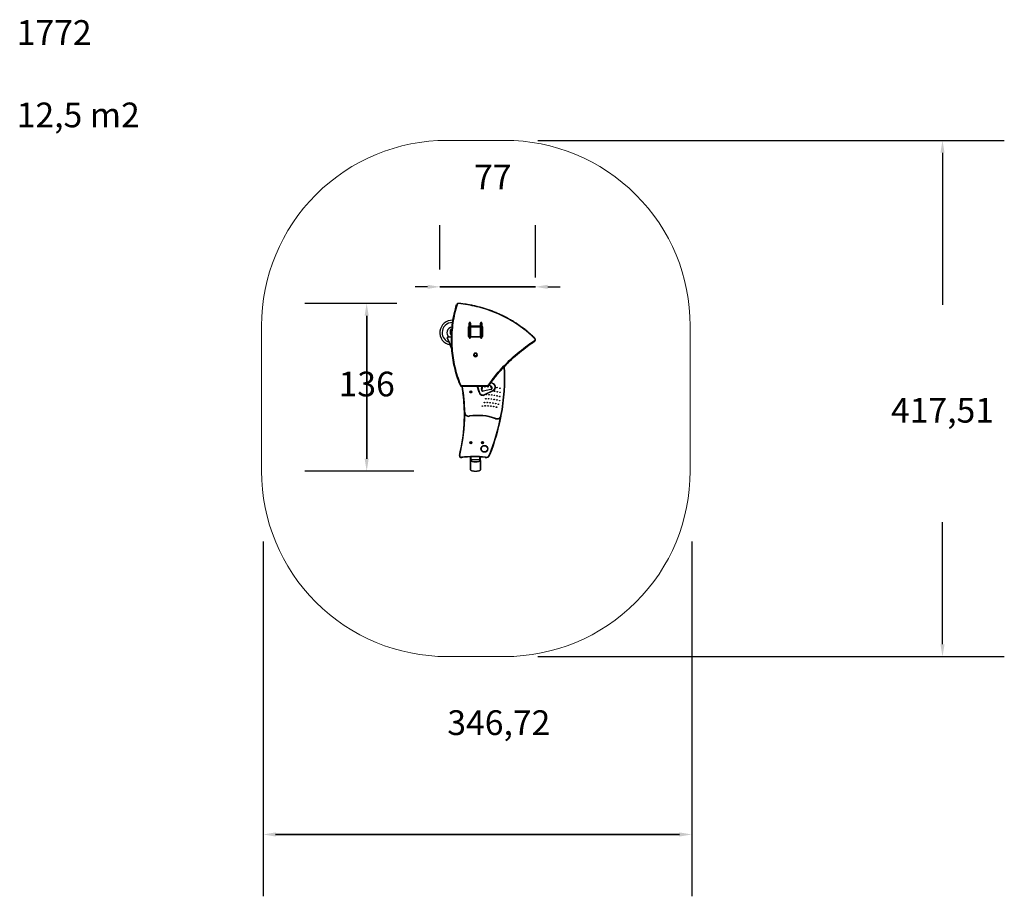
# Model space of a CAD drawing. Units: millimetres. Extents: x 437 to 1234, y 429 to 1138.
import ezdxf

# ---------------------------------------------------------------- set-up
doc = ezdxf.new("R2010")
doc.units = ezdxf.units.MM
doc.header["$LTSCALE"] = 50
doc.header["$PDSIZE"] = -1
doc.dimstyles.new('ISO-25', dxfattribs={"dimtxt": 2.5, "dimasz": 2.5, "dimexe": 1.25, "dimexo": 0.625, "dimtad": 1, "dimtxsty": 'Standard', "dimcen": 2.5, "dimadec": 0, "dimazin": 0, "dimtfac": 1, "dimtmove": 0, "dimatfit": 3, "dimfxl": 1, "dimarcsym": 0})

# ---------------------------------------------------------------- blocks, each defined once
blk = doc.blocks.new('*D4')
at = {"color": 0, "lineweight": -2}
for p, q in [((856.18, 1040.12), (1233.64, 1040.12)), ((1183.64, 1030.12), (1183.64, 907.09)), ((1183.64, 632.61), (1183.64, 731.36)), ((856.18, 622.61), (1233.64, 622.61))]:
    blk.add_line(p, q, dxfattribs=at)
at = {"color": 0}
for points in [[(1185.3, 1030.12), (1181.97, 1030.12), (1183.64, 1040.12)], [(1181.97, 632.61), (1185.3, 632.61), (1183.64, 622.61)]]:
    blk.add_solid(points, dxfattribs=at)
at = {"layer": 'Defpoints', "color": 0}
for p in [(806.18, 1040.12), (806.18, 622.61), (1183.64, 622.61)]:
    blk.add_point(p, dxfattribs=at)
at = {"color": 0, "insert": (1183.64, 819.23), "char_height": 20, "attachment_point": 5}
blk.add_mtext('417,51', dxfattribs=at)
blk = doc.blocks.new('*D5')
at = {"color": 0, "lineweight": -2}
for p, q in [((634.08, 715.58), (634.08, 428.72)), ((980.81, 715.58), (980.81, 428.72)), ((970.81, 478.72), (644.08, 478.72)), ((644.08, 478.72), (970.81, 478.72))]:
    blk.add_line(p, q, dxfattribs=at)
at = {"color": 0}
for points in [[(644.08, 480.38), (644.08, 477.05), (634.08, 478.72)], [(970.81, 477.05), (970.81, 480.38), (980.81, 478.72)]]:
    blk.add_solid(points, dxfattribs=at)
at = {"layer": 'Defpoints', "color": 0}
for p in [(634.08, 765.58), (980.81, 765.58), (634.08, 478.72)]:
    blk.add_point(p, dxfattribs=at)
at = {"color": 0, "insert": (824.71, 566.58), "char_height": 20, "attachment_point": 5}
blk.add_mtext('346,72', dxfattribs=at)
blk = doc.blocks.new('*D6')
at = {"color": 0, "lineweight": -2}
for p, q in [((742.18, 908.27), (667.82, 908.27)), ((717.82, 898.27), (717.82, 782.63)), ((717.82, 782.63), (717.82, 898.27)), ((756.07, 772.63), (667.82, 772.63))]:
    blk.add_line(p, q, dxfattribs=at)
at = {"color": 0}
for points in [[(719.48, 898.27), (716.15, 898.27), (717.82, 908.27)], [(716.15, 782.63), (719.48, 782.63), (717.82, 772.63)]]:
    blk.add_solid(points, dxfattribs=at)
at = {"layer": 'Defpoints', "color": 0}
for p in [(792.18, 908.27), (717.82, 772.63), (806.07, 772.63)]:
    blk.add_point(p, dxfattribs=at)
at = {"color": 0, "insert": (717.82, 840.45), "char_height": 20, "attachment_point": 5}
blk.add_mtext('136', dxfattribs=at)
blk = doc.blocks.new('*D7')
at = {"color": 0, "lineweight": -2}
for p, q in [((777.06, 935.75), (777.06, 971.65)), ((854.32, 929.1), (854.32, 971.65)), ((767.06, 921.65), (757.06, 921.65)), ((777.06, 921.65), (854.32, 921.65)), ((854.32, 921.65), (777.06, 921.65)), ((864.32, 921.65), (874.32, 921.65))]:
    blk.add_line(p, q, dxfattribs=at)
at = {"color": 0}
for points in [[(767.06, 919.98), (767.06, 923.32), (777.06, 921.65)], [(864.32, 923.32), (864.32, 919.98), (854.32, 921.65)]]:
    blk.add_solid(points, dxfattribs=at)
at = {"layer": 'Defpoints', "color": 0}
for p in [(854.32, 921.65), (777.06, 885.75), (854.32, 879.1)]:
    blk.add_point(p, dxfattribs=at)
at = {"color": 0, "insert": (819.82, 1007.85), "char_height": 20, "attachment_point": 5}
blk.add_mtext('77', dxfattribs=at)

msp = doc.modelspace()

# ---------------------------------------------------------------- linework, layer by layer
at = {"color": 7, "linetype": 'Continuous', "lineweight": 25}
for p, q in [((787.334, 892.625), (787.32, 892.638)), ((800.665, 892.233), (800.665, 892.379)), ((800.665, 891.692), (800.665, 892.233)), ((801.565, 892.708), (800.965, 892.708)), ((800.965, 892.704), (800.965, 892.528)), ((800.965, 892.704), (801.565, 892.704)), ((800.965, 892.528), (800.965, 891.754)), ((800.965, 892.528), (801.565, 892.528)), ((801.565, 892.528), (801.565, 892.704)), ((801.565, 891.754), (801.565, 892.528)), ((801.865, 892.379), (801.865, 892.233)), ((801.865, 892.233), (801.865, 891.692)), ((809.865, 892.233), (809.865, 892.379)), ((809.865, 891.692), (809.865, 892.233)), ((810.765, 892.708), (810.165, 892.708)), ((810.165, 892.704), (810.165, 892.528)), ((810.165, 892.704), (810.765, 892.704)), ((810.165, 892.528), (810.165, 891.754)), ((810.165, 892.528), (810.765, 892.528)), ((810.765, 892.528), (810.765, 892.704)), ((810.765, 891.754), (810.765, 892.528)), ((811.065, 892.379), (811.065, 892.233)), ((811.065, 892.233), (811.065, 891.692)), ((786.699, 887.217), (785.615, 887.217)), ((785.615, 887.217), (785.615, 886.817)), ((785.615, 883.617), (785.615, 886.817)), ((800.215, 881.514), (800.215, 889.338)), ((800.515, 889.26), (800.515, 881.436)), ((800.515, 887.967), (800.665, 887.967)), ((800.665, 887.217), (800.515, 887.217)), ((800.665, 886.092), (800.615, 886.092)), ((800.615, 886.092), (800.615, 885.443)), ((800.615, 885.443), (800.615, 884.342)), ((800.615, 884.342), (800.665, 884.342)), ((800.665, 881.504), (800.665, 891.692)), ((800.965, 891.754), (800.965, 881.566)), ((800.965, 891.754), (801.565, 891.754)), ((801.565, 881.566), (801.565, 891.754)), ((801.865, 891.692), (801.865, 888.817)), ((801.865, 889.404), (809.865, 889.404)), ((801.865, 881.617), (801.865, 888.817)), ((801.934, 888.941), (801.934, 881.493)), ((809.589, 889.148), (802.14, 889.148)), ((802.265, 889.217), (809.465, 889.217)), ((809.796, 881.493), (809.796, 888.941)), ((809.865, 888.817), (809.865, 891.692)), ((809.865, 888.817), (809.865, 881.617)), ((810.165, 891.754), (810.165, 881.566)), ((810.165, 891.754), (810.765, 891.754)), ((810.765, 881.566), (810.765, 891.754)), ((811.065, 891.692), (811.065, 881.504)), ((811.115, 886.092), (811.065, 886.092)), ((811.065, 884.342), (811.115, 884.342)), ((811.115, 885.443), (811.115, 886.092)), ((811.115, 884.342), (811.115, 885.443)), ((811.215, 881.436), (811.215, 889.26)), ((811.515, 889.338), (811.515, 881.514)), ((783.226, 880.247), (782.955, 880.119)), ((783.588, 880.817), (783.588, 881.117)), ((783.588, 881.117), (786.356, 881.117)), ((785.615, 883.617), (785.615, 883.217)), ((786.43, 883.217), (785.615, 883.217)), ((786.327, 878.733), (786.327, 878.5)), ((800.665, 883.217), (800.515, 883.217)), ((800.515, 882.467), (800.665, 882.467)), ((800.665, 880.927), (800.665, 881.504)), ((800.665, 880.673), (800.665, 880.927)), ((800.965, 881.566), (801.565, 881.566)), ((800.965, 881.566), (800.965, 880.742)), ((800.965, 880.742), (801.565, 880.742)), ((800.965, 880.742), (800.965, 880.33)), ((800.965, 880.33), (801.565, 880.33)), ((800.965, 880.253), (801.565, 880.253)), ((801.565, 880.742), (801.565, 881.566)), ((801.565, 880.33), (801.565, 880.742)), ((801.865, 881.504), (801.865, 880.927)), ((801.865, 881.117), (809.865, 881.117)), ((809.865, 881.06), (801.865, 881.06)), ((801.865, 880.927), (801.865, 880.673)), ((802.14, 881.286), (809.589, 881.286)), ((809.465, 881.217), (802.265, 881.217)), ((802.715, 881.217), (802.715, 881.117)), ((809.865, 880.927), (809.865, 881.504)), ((809.865, 880.673), (809.865, 880.927)), ((810.165, 881.566), (810.765, 881.566)), ((810.165, 881.566), (810.165, 880.742)), ((810.165, 880.742), (810.765, 880.742)), ((810.165, 880.742), (810.165, 880.33)), ((810.165, 880.33), (810.765, 880.33)), ((810.165, 880.253), (810.765, 880.253)), ((810.765, 880.742), (810.765, 881.566)), ((810.765, 880.33), (810.765, 880.742)), ((811.065, 881.504), (811.065, 880.927)), ((811.065, 880.927), (811.065, 880.673)), ((853.657, 877.835), (853.657, 877.602)), ((854.313, 879.158), (854.318, 879.036)), ((854.318, 878.803), (854.318, 879.036)), ((804.335, 866.623), (804.335, 866.61)), ((804.815, 866.926), (804.815, 866.77)), ((806.915, 866.77), (806.915, 866.926)), ((807.395, 866.61), (807.395, 866.623)), ((818.566, 844.481), (820.494, 843.219)), ((793.386, 842.371), (793.386, 842.138)), ((793.387, 842.131), (793.386, 842.138)), ((794.784, 841.447), (794.784, 841.814)), ((794.784, 841.814), (815.436, 841.814)), ((815.436, 841.447), (794.784, 841.447)), ((794.784, 841.447), (794.784, 841.214)), ((794.784, 841.214), (815.436, 841.214)), ((794.784, 841.204), (815.436, 841.204)), ((801.92, 836.867), (801.776, 836.617)), ((801.776, 836.617), (801.92, 836.367)), ((801.976, 836.617), (801.776, 836.617)), ((802.209, 836.867), (801.92, 836.867)), ((802.02, 836.693), (801.92, 836.867)), ((802.02, 836.54), (801.92, 836.367)), ((801.92, 836.367), (802.209, 836.367)), ((802.02, 836.693), (801.976, 836.617)), ((801.976, 836.617), (802.02, 836.54)), ((802.109, 836.693), (802.02, 836.693)), ((802.02, 836.54), (802.109, 836.54)), ((802.109, 836.693), (802.209, 836.867)), ((802.153, 836.617), (802.109, 836.693)), ((802.109, 836.54), (802.153, 836.617)), ((802.109, 836.54), (802.209, 836.367)), ((802.153, 836.617), (802.353, 836.617)), ((802.353, 836.617), (802.209, 836.867)), ((802.209, 836.367), (802.353, 836.617)), ((808.745, 836.172), (807.15, 841.204)), ((810.6, 838.794), (810.892, 838.725)), ((811.485, 841.204), (810.892, 838.725)), ((812.092, 837.518), (818.289, 838.962)), ((812.16, 837.226), (812.092, 837.518)), ((818.357, 838.67), (812.16, 837.226)), ((813.197, 834.468), (819.994, 837.757)), ((820.124, 837.487), (813.328, 834.198)), ((815.436, 841.447), (815.436, 841.814)), ((815.436, 841.447), (815.436, 841.214)), ((816.68, 842.086), (816.68, 841.853)), ((818.704, 840.702), (816.925, 842.196)), ((818.289, 838.962), (818.357, 838.67)), ((818.704, 840.702), (818.897, 840.932)), ((819.994, 837.757), (820.124, 837.487)), ((820.33, 842.968), (820.494, 843.219)), ((823.331, 836.617), (823.594, 836.617)), ((808.745, 836.172), (809.031, 836.263)), ((813.197, 834.468), (813.328, 834.198)), ((797.201, 820.309), (796.901, 820.303)), ((800.933, 816.911), (800.887, 817.208)), ((822.134, 814.985), (822.232, 815.268)), ((826.717, 817.623), (826.422, 817.68)), ((801.92, 795.867), (801.776, 795.617)), ((801.776, 795.617), (801.92, 795.367)), ((801.976, 795.617), (801.776, 795.617)), ((802.209, 795.867), (801.92, 795.867)), ((802.02, 795.693), (801.92, 795.867)), ((802.02, 795.54), (801.92, 795.367)), ((801.92, 795.367), (802.209, 795.367)), ((802.02, 795.693), (801.976, 795.617)), ((801.976, 795.617), (802.02, 795.54)), ((802.109, 795.693), (802.02, 795.693)), ((802.02, 795.54), (802.109, 795.54)), ((802.109, 795.693), (802.209, 795.867)), ((802.153, 795.617), (802.109, 795.693)), ((802.109, 795.54), (802.153, 795.617)), ((802.109, 795.54), (802.209, 795.367)), ((802.153, 795.617), (802.353, 795.617)), ((802.353, 795.617), (802.209, 795.867)), ((802.209, 795.367), (802.353, 795.617)), ((811.42, 795.867), (811.276, 795.617)), ((811.276, 795.617), (811.42, 795.367)), ((811.476, 795.617), (811.276, 795.617)), ((811.709, 795.867), (811.42, 795.867)), ((811.52, 795.693), (811.42, 795.867)), ((811.52, 795.54), (811.42, 795.367)), ((811.42, 795.367), (811.709, 795.367)), ((811.52, 795.693), (811.476, 795.617)), ((811.476, 795.617), (811.52, 795.54)), ((811.609, 795.693), (811.52, 795.693)), ((811.52, 795.54), (811.609, 795.54)), ((811.609, 795.693), (811.709, 795.867)), ((811.653, 795.617), (811.609, 795.693)), ((811.609, 795.54), (811.653, 795.617)), ((811.609, 795.54), (811.709, 795.367)), ((811.653, 795.617), (811.853, 795.617)), ((811.853, 795.617), (811.709, 795.867)), ((811.709, 795.367), (811.853, 795.617)), ((792.79, 785.317), (793.08, 785.243)), ((794.409, 783.76), (794.45, 783.463)), ((801.865, 781.252), (801.865, 784.103)), ((801.865, 780.398), (801.865, 781.252)), ((809.465, 781.628), (802.265, 781.628)), ((802.265, 781.628), (802.265, 780.774)), ((809.465, 780.774), (809.465, 781.628)), ((809.865, 781.252), (809.865, 783.927)), ((809.865, 781.252), (809.865, 780.398)), ((813.805, 783.812), (813.765, 783.515)), ((817.21, 785.821), (817.49, 785.712)), ((801.865, 773.632), (801.865, 780.398)), ((801.934, 780.485), (801.934, 773.486)), ((809.796, 773.486), (809.796, 780.485)), ((809.865, 780.398), (809.865, 773.632))]:
    msp.add_line(p, q, dxfattribs=at)
at = {"color": 8, "linetype": 'Continuous', "lineweight": 25}
for p, q in [((800.965, 892.708), (800.965, 892.704)), ((801.565, 892.704), (801.565, 892.708)), ((810.165, 892.708), (810.165, 892.704)), ((810.765, 892.704), (810.765, 892.708)), ((786.664, 886.817), (785.615, 886.817)), ((800.665, 886.817), (800.515, 886.817)), ((801.865, 890.014), (809.865, 890.014)), ((809.865, 889.647), (801.865, 889.647)), ((801.865, 889.414), (809.865, 889.414)), ((786.349, 880.817), (783.588, 880.817)), ((786.45, 883.617), (785.615, 883.617)), ((800.665, 883.617), (800.515, 883.617)), ((800.965, 880.33), (800.965, 880.253)), ((801.565, 880.253), (801.565, 880.33)), ((809.865, 880.838), (801.865, 880.838)), ((803.165, 881.217), (803.165, 881.117)), ((804.046, 881.217), (804.046, 881.117)), ((805.262, 881.217), (805.262, 881.117)), ((810.165, 880.33), (810.165, 880.253)), ((810.765, 880.253), (810.765, 880.33)), ((794.784, 841.204), (794.784, 841.214)), ((807.465, 841.204), (809.031, 836.263)), ((810.6, 838.794), (811.176, 841.204)), ((815.436, 841.204), (815.436, 841.214)), ((816.68, 841.853), (816.678, 841.844)), ((817.099, 842.442), (818.897, 840.932)), ((820.33, 842.968), (818.389, 844.238)), ((795.698, 835.824), (795.781, 835.835)), ((825.951, 836.317), (825.451, 836.317)), ((802.265, 781.628), (802.265, 784.115)), ((809.465, 781.628), (809.465, 783.957))]:
    msp.add_line(p, q, dxfattribs=at)
at = {"color": 7, "linetype": 'Continuous', "lineweight": 18}
msp.add_lwpolyline([(782.82, 1040.118, 0.4142136), (632.82, 890.118), (632.82, 772.607, 0.4142136), (782.82, 622.607), (829.54, 622.607, 0.4142136), (979.54, 772.607), (979.54, 890.118, 0.4142136), (829.54, 1040.118)], format="xyb", close=True, dxfattribs=at)
at = {"color": 7, "linetype": 'Continuous', "lineweight": 25, "flags": 128}
for points in [[(853.668, 879.932), (852.332, 881.204), (850.971, 882.452), (849.586, 883.674), (848.178, 884.872), (846.747, 886.044), (845.293, 887.19), (843.818, 888.31), (842.321, 889.403), (840.804, 890.469), (839.266, 891.507), (837.708, 892.517), (836.131, 893.499), (834.536, 894.453), (832.922, 895.377), (831.291, 896.272), (829.642, 897.138), (827.977, 897.974), (826.297, 898.779), (824.601, 899.554), (822.89, 900.299), (821.165, 901.012), (819.427, 901.695), (817.676, 902.345), (815.912, 902.964), (814.137, 903.552), (812.351, 904.107), (810.555, 904.629), (808.748, 905.12), (806.933, 905.577), (805.109, 906.002), (803.277, 906.394), (801.438, 906.752), (799.592, 907.078), (797.74, 907.37), (795.883, 907.629), (794.022, 907.854), (792.156, 908.046)], [(793.386, 842.371), (792.695, 844.137), (792.038, 845.916), (791.416, 847.707), (790.829, 849.508), (790.278, 851.32), (789.761, 853.141), (789.281, 854.972), (788.836, 856.811), (788.427, 858.657), (788.054, 860.511), (787.717, 862.372), (787.416, 864.238), (787.152, 866.109), (786.924, 867.984), (786.733, 869.864), (786.579, 871.747), (786.461, 873.632), (786.38, 875.518), (786.336, 877.406), (786.328, 879.295), (786.358, 881.183), (786.424, 883.071), (786.527, 884.957), (786.666, 886.84), (786.843, 888.721), (787.055, 890.598), (787.305, 892.471), (787.591, 894.34), (787.913, 896.202), (788.271, 898.059), (788.666, 899.908), (789.096, 901.751), (789.563, 903.585), (790.065, 905.41), (790.602, 907.226)], [(790.89, 907.221), (790.354, 905.41), (789.853, 903.591), (789.388, 901.762), (788.959, 899.925), (788.566, 898.081), (788.208, 896.23), (787.887, 894.372), (787.602, 892.509), (787.353, 890.642), (787.141, 888.77), (786.965, 886.894), (786.826, 885.016), (786.724, 883.136), (786.658, 881.254), (786.628, 879.371), (786.636, 877.488), (786.68, 875.605), (786.761, 873.724), (786.878, 871.844), (787.032, 869.967), (787.223, 868.093), (787.45, 866.223), (787.713, 864.357), (788.013, 862.496), (788.349, 860.642), (788.721, 858.793), (789.128, 856.952), (789.572, 855.118), (790.052, 853.293), (790.566, 851.477), (791.116, 849.67), (791.702, 847.874), (792.322, 846.089), (792.976, 844.315), (793.666, 842.554)], [(790.602, 907.226), (790.608, 907.239), (790.624, 907.249), (790.65, 907.255), (790.686, 907.256), (790.73, 907.254), (790.78, 907.247), (790.834, 907.236), (790.89, 907.221)], [(800.615, 886.092), (800.529, 886.063), (800.515, 886.057)], [(800.515, 884.377), (800.529, 884.37), (800.615, 884.342)], [(811.215, 886.057), (811.2, 886.063), (811.115, 886.092)], [(811.115, 884.342), (811.2, 884.37), (811.215, 884.377)], [(786.327, 878.5), (786.336, 877.174), (786.38, 875.286), (786.461, 873.399), (786.579, 871.514), (786.733, 869.631), (786.924, 867.752), (787.152, 865.876), (787.416, 864.005), (787.717, 862.139), (788.054, 860.278), (788.427, 858.425), (788.836, 856.578), (789.281, 854.739), (789.761, 852.908), (790.278, 851.087), (790.829, 849.275), (791.416, 847.474), (792.038, 845.683), (792.695, 843.905), (793.386, 842.138)], [(800.965, 880.742), (800.906, 880.746), (800.85, 880.756), (800.798, 880.774), (800.752, 880.796), (800.715, 880.824), (800.687, 880.856), (800.67, 880.891), (800.665, 880.927)], [(801.865, 880.927), (801.859, 880.891), (801.842, 880.856), (801.814, 880.824), (801.777, 880.796), (801.731, 880.774), (801.679, 880.756), (801.623, 880.746), (801.565, 880.742)], [(810.165, 880.742), (810.106, 880.746), (810.05, 880.756), (809.998, 880.774), (809.952, 880.796), (809.915, 880.824), (809.887, 880.856), (809.87, 880.891), (809.865, 880.927)], [(811.065, 880.927), (811.059, 880.891), (811.042, 880.856), (811.014, 880.824), (810.977, 880.796), (810.931, 880.774), (810.879, 880.756), (810.823, 880.746), (810.765, 880.742)], [(816.432, 842.326), (817.674, 844.077), (818.946, 845.809), (820.246, 847.521), (821.574, 849.213), (822.93, 850.884), (824.314, 852.534), (825.725, 854.162), (827.162, 855.768), (828.626, 857.352), (830.117, 858.912), (831.632, 860.45), (833.173, 861.964), (834.739, 863.454), (836.33, 864.92), (837.945, 866.36), (839.583, 867.776), (841.244, 869.166), (842.929, 870.53), (844.635, 871.868), (846.364, 873.18), (848.114, 874.464), (849.885, 875.721), (851.677, 876.951), (853.489, 878.153)], [(853.657, 877.835), (851.849, 876.636), (850.061, 875.409), (848.294, 874.154), (846.547, 872.873), (844.822, 871.564), (843.119, 870.229), (841.439, 868.868), (839.781, 867.481), (838.146, 866.068), (836.535, 864.631), (834.948, 863.168), (833.386, 861.682), (831.848, 860.171), (830.336, 858.637), (828.849, 857.079), (827.388, 855.499), (825.953, 853.896), (824.546, 852.272), (823.165, 850.626), (821.812, 848.958), (820.486, 847.27), (819.189, 845.562), (817.92, 843.834), (816.68, 842.086)], [(816.68, 841.853), (817.92, 843.601), (819.189, 845.329), (820.486, 847.037), (821.812, 848.725), (823.165, 850.393), (824.546, 852.039), (825.953, 853.663), (827.388, 855.266), (828.849, 856.846), (830.336, 858.404), (831.848, 859.938), (833.386, 861.449), (834.948, 862.935), (836.535, 864.398), (838.146, 865.835), (839.781, 867.248), (841.439, 868.635), (843.119, 869.996), (844.822, 871.331), (846.547, 872.64), (848.294, 873.921), (850.061, 875.176), (851.849, 876.403), (853.657, 877.602)], [(854.316, 878.738), (854.318, 878.779), (854.318, 878.803)], [(806.36, 865.224), (806.133, 865.168), (805.9, 865.145), (805.666, 865.157), (805.437, 865.204), (805.218, 865.283), (805.013, 865.395), (804.829, 865.534), (804.67, 865.7), (804.538, 865.887), (804.437, 866.091), (804.37, 866.308), (804.337, 866.532), (804.341, 866.758), (804.38, 866.981), (804.449, 867.183)], [(806.204, 865.966), (806.016, 865.922), (805.823, 865.912), (805.631, 865.937), (805.446, 865.995), (805.277, 866.085), (805.127, 866.204), (805.002, 866.347), (804.907, 866.51), (804.844, 866.687), (804.816, 866.872), (804.824, 867.059), (804.867, 867.242), (804.944, 867.414), (805.053, 867.569), (805.189, 867.702), (805.348, 867.808), (805.525, 867.885), (805.713, 867.929), (805.907, 867.939), (806.099, 867.914), (806.283, 867.856), (806.453, 867.766), (806.602, 867.647), (806.727, 867.504), (806.822, 867.341), (806.885, 867.164), (806.913, 866.979), (806.905, 866.792), (806.862, 866.609), (806.785, 866.438), (806.677, 866.282), (806.54, 866.149), (806.381, 866.043), (806.204, 865.966)], [(806.204, 865.966), (806.016, 865.922), (805.823, 865.912), (805.631, 865.937), (805.446, 865.995), (805.277, 866.085), (805.127, 866.204), (805.002, 866.347), (804.907, 866.51), (804.844, 866.687), (804.816, 866.872), (804.824, 867.059), (804.867, 867.242), (804.944, 867.414), (805.053, 867.569), (805.189, 867.702), (805.348, 867.808), (805.525, 867.885), (805.713, 867.929), (805.907, 867.939), (806.099, 867.914), (806.283, 867.856), (806.453, 867.766), (806.602, 867.647), (806.727, 867.504), (806.822, 867.341), (806.885, 867.164), (806.913, 866.979), (806.905, 866.792), (806.862, 866.609), (806.785, 866.438), (806.677, 866.282), (806.54, 866.149), (806.381, 866.043), (806.204, 865.966)], [(809.589, 780.679), (809.336, 780.566), (809.054, 780.462), (808.745, 780.366), (808.412, 780.281), (808.058, 780.206), (807.685, 780.143), (807.296, 780.092), (806.896, 780.054), (806.487, 780.028), (806.073, 780.014), (805.657, 780.014), (805.242, 780.028), (804.833, 780.054), (804.433, 780.092), (804.044, 780.143), (803.671, 780.206), (803.317, 780.281), (802.984, 780.366), (802.675, 780.462), (802.393, 780.566), (802.14, 780.679)], [(802.265, 780.774), (802.509, 780.664), (802.781, 780.563), (803.08, 780.471), (803.402, 780.388), (803.744, 780.316), (804.105, 780.255), (804.48, 780.206), (804.867, 780.169), (805.263, 780.144), (805.663, 780.131), (806.066, 780.131), (806.466, 780.144), (806.862, 780.169), (807.249, 780.206), (807.624, 780.255), (807.985, 780.316), (808.327, 780.388), (808.649, 780.471), (808.948, 780.563), (809.22, 780.664), (809.465, 780.774)], [(802.14, 773.291), (802.393, 773.178), (802.675, 773.074), (802.984, 772.978), (803.317, 772.893), (803.671, 772.818), (804.044, 772.755), (804.433, 772.704), (804.833, 772.666), (805.242, 772.64), (805.657, 772.627), (806.073, 772.627), (806.487, 772.64), (806.896, 772.666), (807.296, 772.704), (807.685, 772.755), (808.058, 772.818), (808.412, 772.893), (808.745, 772.978), (809.054, 773.074), (809.336, 773.178), (809.589, 773.291)]]:
    msp.add_lwpolyline(points, dxfattribs=at)
at = {"color": 8, "linetype": 'Continuous', "lineweight": 25, "flags": 128}
for points in [[(853.657, 877.602), (853.654, 877.592), (853.653, 877.591)], [(853.668, 879.932), (853.71, 879.97), (853.749, 880.004), (853.786, 880.032), (853.818, 880.054), (853.845, 880.067), (853.864, 880.073), (853.877, 880.07), (853.877, 880.07)]]:
    msp.add_lwpolyline(points, dxfattribs=at)
at = {"color": 7, "linetype": 'Continuous', "lineweight": 25}
for centre, radius in [((802.065, 836.617), 0.825), ((802.065, 836.617), 0.795), ((813.383, 840.86), 0.25), ((815.846, 840.867), 0.25), ((821.201, 837.226), 0.25), ((823.19, 840.117), 0.25), ((823.463, 836.829), 0.25), ((825.6, 839.612), 0.25), ((825.701, 836.314), 0.25), ((814.191, 831.142), 0.25), ((814.607, 834.414), 0.25), ((816.46, 831.105), 0.25), ((816.802, 834.362), 0.25), ((818.722, 830.93), 0.25), ((818.99, 834.192), 0.25), ((820.969, 830.617), 0.25), ((821.166, 833.904), 0.25), ((823.193, 830.167), 0.25), ((823.324, 833.498), 0.25), ((825.385, 829.583), 0.25), ((825.456, 832.976), 0.25), ((811.394, 825.206), 0.25), ((813.104, 828.027), 0.25), ((813.688, 825.366), 0.25), ((815.387, 828.059), 0.25), ((815.989, 825.358), 0.25), ((817.667, 827.938), 0.25), ((818.282, 825.181), 0.25), ((819.934, 827.665), 0.25), ((820.556, 824.837), 0.25), ((822.178, 827.24), 0.25), ((822.799, 824.327), 0.25), ((824.388, 826.667), 0.25), ((802.065, 795.617), 0.825), ((802.065, 795.617), 0.795), ((813.09, 790.617), 2.8), ((813.09, 790.617), 2.5), ((811.565, 795.617), 0.825), ((811.565, 795.617), 0.795)]:
    msp.add_circle(centre, radius, dxfattribs=at)
for centre, radius, start, end in [((792.031, 906.853), 1.199, 84.020375, 162.124129), ((786.992, 884.608), 10, 86.33484, 260.54227), ((786.992, 884.608), 8.131, 87.531462, 180), ((800.962, 892.231), 0.297, 89.473718, 179.463867), ((801.567, 892.231), 0.297, 0.536133, 90.526282), ((810.162, 892.231), 0.297, 89.473718, 179.463867), ((810.767, 892.231), 0.297, 0.536133, 90.526282), ((786.992, 884.608), 8.131, 180, 251.573443), ((786.992, 884.608), 4.338, 91.667747, 233.586868), ((786.315, 885.217), 0.265, 26.478559, 270), ((786.315, 885.217), 0.265, 270, 325.870284), ((800.285, 888.99), 0.355, 49.609308, 101.369055), ((800.893, 891.347), 0.414, 80.01324, 123.477027), ((801.636, 891.347), 0.414, 56.522973, 99.98676), ((802.019, 888.812), 0.154, 123.506567, 178.384225), ((802.269, 889.063), 0.154, 91.615775, 146.493433), ((809.46, 889.063), 0.154, 33.506567, 88.384225), ((809.711, 888.812), 0.154, 1.615775, 56.493433), ((810.093, 891.347), 0.414, 80.01324, 123.477027), ((810.836, 891.347), 0.414, 56.522973, 99.98676), ((811.445, 888.99), 0.355, 78.630945, 130.390692), ((783.588, 880.417), 0.7, 90, 205.151634), ((649.556, 817.484), 147.371, 21.620063, 25.151634), ((783.588, 880.417), 0.4, 90, 205.151634), ((800.285, 881.166), 0.355, 49.609308, 101.369055), ((800.893, 881.158), 0.414, 80.01324, 123.477027), ((801.636, 881.158), 0.414, 56.522973, 99.98676), ((802.019, 881.621), 0.154, 181.615775, 236.493433), ((802.269, 881.371), 0.154, 213.506567, 268.384225), ((805.315, 880.467), 0.75, 60.073565, 90), ((809.46, 881.371), 0.154, 271.615775, 326.493433), ((809.711, 881.621), 0.154, 303.506567, 358.384225), ((810.093, 881.158), 0.414, 80.01324, 123.477027), ((810.836, 881.158), 0.414, 56.522973, 99.98676), ((811.445, 881.166), 0.355, 78.630945, 130.390692), ((852.879, 879.113), 1.137, 302.447973, 46.070618), ((852.708, 877.537), 0.995, 17.433623, 38.241057), ((805.854, 866.645), 1.52, 181.31876, 289.435662), ((805.924, 866.625), 1.467, 287.299324, 22.573213), ((805.913, 866.624), 1.482, 287.554525, 359.441674), ((674.343, 847.251), 155.228, 348.996626, 3.694989), ((793.772, 842.085), 0.48, 102.809808, 143.492647), ((794.771, 842.946), 1.499, 202.568281, 270.513601), ((794.771, 842.713), 1.499, 202.568281, 270.513601), ((794.773, 843.014), 1.2, 202.568281, 270.513601), ((649.556, 817.484), 147.371, 1.096151, 9.262145), ((811.865, 838.492), 1.3, 166.553945, 283.118996), ((811.865, 838.492), 1, 166.553945, 283.118996), ((815.443, 843.026), 1.212, 269.700772, 324.70113), ((815.444, 842.962), 1.515, 269.700772, 324.70113), ((815.444, 842.729), 1.515, 269.700772, 324.70113), ((816.16, 841.794), 0.597, 29.276932, 62.895753), ((818.306, 840.746), 0.25, 76.854417, 270), ((818.062, 839.936), 1, 283.118996, 49.988894), ((818.306, 840.746), 0.25, 270, 23.123371), ((818.062, 839.936), 1.3, 283.118996, 49.988894), ((818.687, 840.458), 3, 295.822463, 56.791585), ((818.687, 840.458), 3.3, 295.822463, 56.791585), ((663.379, 818.106), 133.5, 345.781751, 7.626463), ((796.392, 835.917), 0.7, 158.999074, 187.626463), ((811.89, 837.169), 3.3, 197.581746, 295.822463), ((811.89, 837.169), 3, 197.581746, 295.822463), ((800.4, 820.37), 3.5, 181.096151, 278.754507), ((800.4, 820.37), 3.2, 181.096151, 278.754507), ((807.654, 773.263), 44.463, 70.86079, 98.754507), ((807.654, 773.263), 44.163, 70.86079, 98.754507), ((650.262, 850.945), 179.5, 338.690046, 349.082778), ((823.281, 818.291), 3.5, 250.86079, 348.996626), ((823.281, 818.291), 3.2, 250.86079, 348.996626), ((794.244, 784.948), 1.5, 165.781751, 277.917657), ((794.244, 784.948), 1.2, 165.781751, 277.917657), ((804.299, 712.644), 71.8, 82.392071, 97.917657), ((804.299, 712.644), 71.5, 82.392071, 97.917657), ((802.253, 781.24), 0.389, 88.274565, 178.163793), ((802.321, 780.57), 0.211, 105.558111, 148.866172), ((809.476, 781.24), 0.389, 1.836207, 91.725435), ((809.408, 780.57), 0.211, 31.133828, 74.441889), ((814.229, 786.984), 3.5, 262.392071, 338.690046), ((814.229, 786.984), 3.2, 262.392071, 338.690046), ((801.97, 780.385), 0.106, 110.166064, 173.147759), ((802.055, 773.633), 0.191, 180.221251, 230.31367), ((809.759, 780.385), 0.106, 6.852241, 69.833936), ((809.674, 773.633), 0.191, 309.68633, 359.778749)]:
    msp.add_arc(centre, radius, start, end, dxfattribs=at)
at = {"color": 8, "linetype": 'Continuous', "lineweight": 25}
for centre, radius, start, end in [((793.742, 907.957), 1.588, 168.772202, 176.817587), ((800.895, 889.329), 0.681, 109.812674, 179.245611), ((800.896, 889.259), 0.382, 127.3871, 179.727772), ((800.897, 889.025), 0.383, 127.434073, 179.6808), ((810.833, 889.026), 0.382, 0.274899, 52.978802), ((810.837, 889.331), 0.677, 0.55012, 70.391596), ((810.832, 889.258), 0.383, 0.3192, 52.565927), ((649.556, 817.484), 147.671, 21.976318, 25.151634), ((800.892, 881.52), 0.677, 180.55012, 250.391596), ((810.834, 881.523), 0.681, 289.812674, 359.245611), ((852.881, 879.045), 1.437, 302.696049, 359.660112), ((852.88, 878.813), 1.439, 302.710025, 357.022563), ((674.343, 847.251), 154.928, 348.996626, 3.588099), ((649.556, 817.484), 147.671, 1.096151, 9.243163), ((663.379, 818.106), 133.8, 345.781751, 0.38607), ((650.262, 850.945), 179.2, 338.690046, 348.805075), ((802.23, 773.374), 0.122, 222.57126, 243.680104), ((809.499, 773.374), 0.122, 296.320571, 317.428736)]:
    msp.add_arc(centre, radius, start, end, dxfattribs=at)
at = {"color": 7, "linetype": 'Continuous', "lineweight": 25}
for centre, major_axis, ratio, start_param, end_param in [((800.965, 892.379), (0, 0.325), 0.9230088, 1.02821, 1.5707963), ((801.565, 892.379), (0, 0.325), 0.9230088, 4.712389, 6.2831853), ((810.165, 892.379), (0, 0.325), 0.9230088, 1.02821, 1.5707963), ((810.765, 892.379), (0, 0.325), 0.9230088, 4.712389, 6.2831853), ((800.965, 880.673), (0, 0.343), 0.8752762, 1.5707963, 3.1415927), ((801.565, 880.673), (0, 0.343), 0.8752762, 3.1415927, 4.712389), ((810.165, 880.673), (0, 0.343), 0.8752762, 1.5707963, 3.1415927), ((810.765, 880.673), (0, 0.343), 0.8752762, 3.1415927, 4.712389)]:
    msp.add_ellipse(centre, major_axis=major_axis, ratio=ratio, start_param=start_param, end_param=end_param, dxfattribs=at)
at = {"color": 8, "linetype": 'Continuous', "lineweight": 25}
for centre in [(800.965, 892.379), (810.165, 892.379)]:
    msp.add_ellipse(centre, major_axis=(0, 0.325), ratio=0.9230088, start_param=0, end_param=1.02821, dxfattribs=at)
at = {"color": 7, "linetype": 'Continuous', "lineweight": 25}
for points, knots in [([(792.184, 908.267), (792.142, 908.27), (792.027, 908.277), (791.839, 908.265), (791.625, 908.222), (791.419, 908.148), (791.226, 908.046), (791.051, 907.918), (790.897, 907.767), (790.767, 907.595), (790.667, 907.415), (790.623, 907.29), (790.603, 907.231)], [0, 0, 0, 0, 0.061526, 0.1674206, 0.2734041, 0.379388, 0.4853387, 0.5912231, 0.6970104, 0.802676, 0.9082043, 1, 1, 1, 1]), ([(853.877, 880.07), (853.655, 880.284), (853.012, 880.903), (851.931, 881.913), (850.628, 883.09), (849.302, 884.244), (847.956, 885.376), (846.589, 886.484), (845.202, 887.569), (843.795, 888.629), (842.37, 889.666), (840.925, 890.678), (839.462, 891.666), (837.981, 892.628), (836.483, 893.564), (834.968, 894.475), (833.436, 895.36), (831.889, 896.218), (830.326, 897.05), (828.748, 897.855), (827.155, 898.633), (825.549, 899.384), (823.929, 900.107), (822.296, 900.802), (820.65, 901.469), (818.993, 902.108), (817.324, 902.718), (815.644, 903.3), (813.954, 903.853), (812.254, 904.377), (810.544, 904.872), (808.826, 905.337), (807.099, 905.773), (805.365, 906.18), (803.624, 906.556), (801.876, 906.903), (800.122, 907.22), (798.362, 907.507), (796.597, 907.764), (794.828, 907.99), (793.356, 908.154), (792.474, 908.239), (792.184, 908.267)], [0, 0, 0, 0, 0.0135078, 0.0391361, 0.0647647, 0.0903934, 0.1160222, 0.141651, 0.1672799, 0.1929088, 0.2185378, 0.2441669, 0.269796, 0.2954252, 0.3210544, 0.3466837, 0.3723131, 0.3979425, 0.423572, 0.4492015, 0.4748311, 0.5004607, 0.5260904, 0.5517201, 0.5773499, 0.6029797, 0.6286095, 0.6542394, 0.6798693, 0.7054993, 0.7311293, 0.7567593, 0.7823893, 0.8080194, 0.8336495, 0.8592797, 0.8849098, 0.91054, 0.9361702, 0.9618004, 0.9874307, 1, 1, 1, 1]), ([(786.66, 892.59), (786.677, 892.542), (786.732, 892.395), (786.903, 892.193), (787.094, 892.041), (787.208, 891.941), (787.242, 891.912)], [0, 0, 0, 0, 0.1627236, 0.4947189, 0.849312, 1, 1, 1, 1]), ([(800.965, 892.708), (800.941, 892.706), (800.888, 892.702), (800.812, 892.667), (800.745, 892.611), (800.717, 892.564), (800.704, 892.541)], [0, 0, 0, 0, 0.2093023, 0.4769452, 0.7441355, 1, 1, 1, 1]), ([(801.865, 892.379), (801.863, 892.407), (801.859, 892.466), (801.826, 892.55), (801.772, 892.624), (801.7, 892.678), (801.627, 892.705), (801.581, 892.707), (801.565, 892.708)], [0, 0, 0, 0, 0.1781585, 0.3775418, 0.5607649, 0.7342117, 0.9032605, 1, 1, 1, 1]), ([(810.165, 892.708), (810.141, 892.706), (810.088, 892.702), (810.012, 892.667), (809.945, 892.611), (809.917, 892.564), (809.904, 892.541)], [0, 0, 0, 0, 0.2093023, 0.4769452, 0.7441355, 1, 1, 1, 1]), ([(811.065, 892.379), (811.063, 892.407), (811.059, 892.466), (811.026, 892.55), (810.972, 892.624), (810.9, 892.678), (810.827, 892.705), (810.781, 892.707), (810.765, 892.708)], [0, 0, 0, 0, 0.1781585, 0.3775418, 0.5607649, 0.7342117, 0.9032605, 1, 1, 1, 1]), ([(800.515, 889.027), (800.515, 889.041), (800.517, 889.09), (800.54, 889.171), (800.591, 889.259), (800.643, 889.3), (800.665, 889.317)], [0, 0, 0, 0, 0.12336945, 0.44335477, 0.76176957, 1, 1, 1, 1]), ([(801.865, 888.817), (801.866, 888.844), (801.869, 888.9), (801.897, 888.981), (801.935, 889.047), (801.976, 889.095), (802.023, 889.138), (802.078, 889.173), (802.162, 889.208), (802.223, 889.213), (802.265, 889.217)], [0, 0, 0, 0, 0.14310081, 0.29954907, 0.40537921, 0.48965847, 0.57462216, 0.68313154, 0.78040944, 1, 1, 1, 1]), ([(802.14, 889.148), (802.12, 889.146), (802.091, 889.144), (802.046, 889.126), (802.017, 889.108), (801.991, 889.085), (801.969, 889.059), (801.949, 889.023), (801.936, 888.982), (801.934, 888.954), (801.934, 888.941)], [0, 0, 0, 0, 0.2449958, 0.340931, 0.4376394, 0.5085807, 0.5795476, 0.6755984, 0.8365384, 1, 1, 1, 1]), ([(809.465, 889.217), (809.492, 889.215), (809.548, 889.212), (809.629, 889.185), (809.695, 889.146), (809.743, 889.106), (809.786, 889.058), (809.821, 889.003), (809.856, 888.919), (809.861, 888.859), (809.865, 888.817)], [0, 0, 0, 0, 0.14310081, 0.29954907, 0.40537921, 0.48965847, 0.57462216, 0.68313154, 0.78040944, 1, 1, 1, 1]), ([(809.796, 888.941), (809.794, 888.962), (809.792, 888.991), (809.774, 889.036), (809.756, 889.065), (809.733, 889.09), (809.707, 889.112), (809.671, 889.132), (809.629, 889.146), (809.602, 889.147), (809.589, 889.148)], [0, 0, 0, 0, 0.2449958, 0.340931, 0.4376394, 0.5085807, 0.5795476, 0.6755984, 0.8365384, 1, 1, 1, 1]), ([(811.058, 889.325), (811.059, 889.324), (811.092, 889.307), (811.14, 889.25), (811.194, 889.161), (811.213, 889.083), (811.214, 889.038), (811.215, 889.027)], [0, 0, 0, 0, 0.0080507, 0.3030359, 0.6021637, 0.9068369, 1, 1, 1, 1]), ([(800.665, 881.144), (800.639, 881.166), (800.586, 881.212), (800.536, 881.303), (800.516, 881.381), (800.515, 881.426), (800.515, 881.436)], [0, 0, 0, 0, 0.2875946, 0.5933496, 0.9047729, 1, 1, 1, 1]), ([(800.665, 880.673), (800.666, 880.643), (800.668, 880.573), (800.693, 880.473), (800.736, 880.381), (800.795, 880.314), (800.867, 880.268), (800.927, 880.254), (800.96, 880.253), (800.965, 880.253)], [0, 0, 0, 0, 0.159722, 0.3675764, 0.53706442, 0.68600608, 0.82993395, 0.97496728, 1, 1, 1, 1]), ([(801.565, 880.253), (801.595, 880.257), (801.652, 880.263), (801.723, 880.306), (801.779, 880.363), (801.822, 880.438), (801.857, 880.543), (801.862, 880.624), (801.865, 880.673)], [0, 0, 0, 0, 0.1579165, 0.2936182, 0.426682, 0.5712681, 0.7429516, 1, 1, 1, 1]), ([(802.265, 881.217), (802.251, 881.217), (802.225, 881.218), (802.182, 881.225), (802.137, 881.236), (802.096, 881.253), (802.06, 881.272), (802.033, 881.29), (802.008, 881.309), (801.987, 881.329), (801.966, 881.349), (801.946, 881.374), (801.927, 881.402), (801.909, 881.432), (801.896, 881.461), (801.88, 881.502), (801.867, 881.554), (801.865, 881.596), (801.865, 881.617)], [0, 0, 0, 0, 0.07114022, 0.14298542, 0.22048329, 0.29950546, 0.35203805, 0.40530256, 0.44718528, 0.48952041, 0.53173414, 0.57442629, 0.62824004, 0.68292196, 0.73128521, 0.78010944, 0.88843355, 1, 1, 1, 1]), ([(801.934, 881.493), (801.935, 881.472), (801.937, 881.443), (801.955, 881.398), (801.973, 881.369), (801.996, 881.343), (802.022, 881.322), (802.058, 881.301), (802.1, 881.288), (802.127, 881.286), (802.14, 881.286)], [0, 0, 0, 0, 0.2449958, 0.340931, 0.4376394, 0.5085807, 0.5795476, 0.6755984, 0.8365384, 1, 1, 1, 1]), ([(809.865, 881.617), (809.864, 881.603), (809.863, 881.577), (809.857, 881.534), (809.845, 881.489), (809.828, 881.448), (809.809, 881.413), (809.791, 881.385), (809.772, 881.36), (809.753, 881.339), (809.732, 881.319), (809.708, 881.298), (809.68, 881.279), (809.65, 881.262), (809.62, 881.248), (809.58, 881.233), (809.527, 881.219), (809.486, 881.218), (809.465, 881.217)], [0, 0, 0, 0, 0.0711402, 0.1429854, 0.2204833, 0.2995055, 0.352038, 0.4053026, 0.4471853, 0.4895204, 0.5317341, 0.5744263, 0.62824, 0.682922, 0.7312852, 0.7801094, 0.8884336, 1, 1, 1, 1]), ([(809.589, 881.286), (809.61, 881.287), (809.639, 881.289), (809.683, 881.308), (809.713, 881.326), (809.738, 881.348), (809.76, 881.374), (809.78, 881.41), (809.793, 881.452), (809.795, 881.479), (809.796, 881.493)], [0, 0, 0, 0, 0.2449958, 0.340931, 0.4376394, 0.5085807, 0.5795476, 0.6755984, 0.8365384, 1, 1, 1, 1]), ([(809.865, 880.673), (809.866, 880.643), (809.868, 880.573), (809.893, 880.473), (809.936, 880.381), (809.995, 880.314), (810.067, 880.268), (810.127, 880.254), (810.16, 880.253), (810.165, 880.253)], [0, 0, 0, 0, 0.159722, 0.3675764, 0.5370644, 0.6860061, 0.8299339, 0.9749673, 1, 1, 1, 1]), ([(810.765, 880.253), (810.795, 880.257), (810.852, 880.263), (810.923, 880.306), (810.979, 880.363), (811.022, 880.438), (811.057, 880.543), (811.062, 880.624), (811.065, 880.673)], [0, 0, 0, 0, 0.1579165, 0.2936182, 0.426682, 0.5712681, 0.7429516, 1, 1, 1, 1]), ([(811.215, 881.436), (811.214, 881.423), (811.212, 881.374), (811.189, 881.292), (811.138, 881.205), (811.087, 881.164), (811.065, 881.146)], [0, 0, 0, 0, 0.1233694, 0.4433548, 0.7617696, 1, 1, 1, 1]), ([(816.678, 841.844), (816.882, 842.135), (817.475, 842.981), (818.477, 844.369), (819.692, 846), (820.932, 847.613), (822.197, 849.208), (823.488, 850.784), (824.803, 852.341), (826.142, 853.878), (827.505, 855.396), (828.893, 856.894), (830.303, 858.371), (831.736, 859.827), (833.193, 861.262), (834.671, 862.675), (836.172, 864.066), (837.694, 865.436), (839.238, 866.783), (840.803, 868.107), (842.388, 869.408), (843.994, 870.685), (845.619, 871.939), (847.264, 873.169), (848.928, 874.375), (850.611, 875.556), (852.186, 876.628), (853.206, 877.298), (853.653, 877.591)], [0, 0, 0, 0, 0.02077587, 0.06029481, 0.09981399, 0.13933309, 0.17885213, 0.2183711, 0.25789, 0.29740883, 0.33692759, 0.37644628, 0.4159649, 0.45548346, 0.49500195, 0.53452037, 0.57403872, 0.61355701, 0.65307523, 0.69259339, 0.73211148, 0.77162951, 0.81114748, 0.85066538, 0.89018322, 0.929701, 0.96921873, 1, 1, 1, 1]), ([(853.653, 877.591), (853.688, 877.615), (853.782, 877.68), (853.919, 877.806), (854.057, 877.971), (854.168, 878.155), (854.25, 878.353), (854.301, 878.548), (854.31, 878.678), (854.314, 878.737)], [0, 0, 0, 0, 0.0910567, 0.2470802, 0.4030828, 0.558888, 0.7144853, 0.869885, 1, 1, 1, 1]), ([(854.309, 879.159), (854.309, 879.178), (854.305, 879.267), (854.268, 879.425), (854.197, 879.625), (854.094, 879.812), (853.984, 879.96), (853.906, 880.04), (853.877, 880.07)], [0, 0, 0, 0, 0.05546292, 0.26184636, 0.4682195, 0.6746719, 0.88128154, 1, 1, 1, 1]), ([(805.865, 868.133), (805.789, 868.13), (805.684, 868.125), (805.53, 868.097), (805.401, 868.063), (805.25, 868.006), (805.099, 867.929), (804.949, 867.83), (804.806, 867.709), (804.675, 867.567), (804.56, 867.406), (804.487, 867.272), (804.453, 867.193), (804.446, 867.176)], [0, 0, 0, 0, 0.1238814, 0.17394, 0.2572874, 0.3443525, 0.4383674, 0.5372981, 0.6403833, 0.7470275, 0.8568254, 0.9694962, 1, 1, 1, 1]), ([(807.283, 867.176), (807.254, 867.239), (807.196, 867.365), (807.078, 867.537), (806.941, 867.692), (806.787, 867.826), (806.62, 867.936), (806.45, 868.019), (806.295, 868.073), (806.154, 868.106), (806.017, 868.128), (805.918, 868.131), (805.865, 868.133)], [0, 0, 0, 0, 0.1158062, 0.2311126, 0.3451711, 0.4577, 0.5679847, 0.6739898, 0.7703777, 0.837962, 0.9114757, 1, 1, 1, 1]), ([(793.387, 842.131), (793.404, 842.093), (793.449, 841.989), (793.545, 841.832), (793.681, 841.666), (793.841, 841.522), (794.021, 841.401), (794.217, 841.307), (794.425, 841.241), (794.616, 841.209), (794.736, 841.205), (794.784, 841.204)], [0, 0, 0, 0, 0.0712132, 0.1920339, 0.3129765, 0.4340532, 0.5552804, 0.6766607, 0.7981849, 0.9198343, 1, 1, 1, 1]), ([(815.436, 841.204), (815.479, 841.205), (815.594, 841.208), (815.78, 841.238), (815.989, 841.301), (816.186, 841.393), (816.368, 841.513), (816.527, 841.654), (816.625, 841.77), (816.671, 841.834), (816.678, 841.844)], [0, 0, 0, 0, 0.0868587, 0.2363824, 0.3860102, 0.5356075, 0.6851269, 0.8345235, 0.9755813, 1, 1, 1, 1]), ([(801.865, 780.398), (801.866, 780.429), (801.869, 780.496), (801.897, 780.585), (801.935, 780.655), (801.976, 780.702), (802.023, 780.741), (802.078, 780.768), (802.162, 780.789), (802.223, 780.78), (802.265, 780.774)], [0, 0, 0, 0, 0.1431008, 0.2995491, 0.4053792, 0.4896585, 0.5746222, 0.6831315, 0.7804094, 1, 1, 1, 1]), ([(802.14, 780.679), (802.12, 780.688), (802.091, 780.699), (802.046, 780.695), (802.017, 780.684), (801.991, 780.664), (801.969, 780.637), (801.949, 780.596), (801.936, 780.542), (801.934, 780.504), (801.934, 780.485)], [0, 0, 0, 0, 0.2449958, 0.340931, 0.4376394, 0.5085807, 0.5795476, 0.6755984, 0.8365384, 1, 1, 1, 1]), ([(809.465, 780.774), (809.492, 780.779), (809.548, 780.789), (809.629, 780.777), (809.695, 780.747), (809.743, 780.711), (809.786, 780.666), (809.821, 780.609), (809.856, 780.518), (809.861, 780.447), (809.865, 780.398)], [0, 0, 0, 0, 0.1431008, 0.2995491, 0.4053792, 0.4896585, 0.5746222, 0.6831315, 0.7804094, 1, 1, 1, 1]), ([(809.796, 780.485), (809.794, 780.514), (809.792, 780.555), (809.774, 780.611), (809.756, 780.644), (809.733, 780.669), (809.707, 780.687), (809.671, 780.699), (809.629, 780.697), (809.602, 780.685), (809.589, 780.679)], [0, 0, 0, 0, 0.2449958, 0.340931, 0.4376394, 0.5085807, 0.5795476, 0.6755984, 0.8365384, 1, 1, 1, 1]), ([(801.866, 773.63), (801.866, 773.626), (801.862, 773.596), (801.88, 773.54), (801.912, 773.477), (801.958, 773.422), (801.993, 773.387), (802.011, 773.373), (802.012, 773.372)], [0, 0, 0, 0, 0.04006236, 0.30287685, 0.5779756, 0.80332392, 0.99448544, 1, 1, 1, 1]), ([(801.934, 773.486), (801.935, 773.476), (801.937, 773.462), (801.955, 773.433), (801.973, 773.412), (801.996, 773.389), (802.022, 773.367), (802.058, 773.339), (802.1, 773.313), (802.127, 773.299), (802.14, 773.291)], [0, 0, 0, 0, 0.2449958, 0.340931, 0.4376394, 0.5085807, 0.5795476, 0.6755984, 0.8365384, 1, 1, 1, 1]), ([(802.012, 773.372), (802.028, 773.359), (802.062, 773.332), (802.117, 773.297), (802.155, 773.274), (802.175, 773.265), (802.176, 773.265)], [0, 0, 0, 0, 0.27982595, 0.58539619, 0.97753241, 1, 1, 1, 1]), ([(802.176, 773.265), (802.216, 773.245), (802.334, 773.189), (802.547, 773.102), (802.821, 773.007), (803.117, 772.921), (803.43, 772.845), (803.759, 772.779), (804.102, 772.722), (804.457, 772.676), (804.822, 772.64), (805.193, 772.615), (805.569, 772.601), (805.947, 772.598), (806.325, 772.606), (806.699, 772.625), (807.067, 772.654), (807.427, 772.695), (807.777, 772.745), (808.114, 772.806), (808.435, 772.877), (808.74, 772.957), (809.026, 773.046), (809.286, 773.143), (809.456, 773.217), (809.541, 773.259), (809.553, 773.265)], [0, 0, 0, 0, 0.0232937, 0.0681648, 0.1128341, 0.1573063, 0.2016193, 0.2458073, 0.2898991, 0.333918, 0.3778829, 0.4218095, 0.4657111, 0.5095995, 0.5534858, 0.597378, 0.6412861, 0.6852219, 0.7291985, 0.7732314, 0.817339, 0.8615443, 0.9058758, 0.9503686, 0.9928558, 1, 1, 1, 1]), ([(809.553, 773.266), (809.561, 773.269), (809.588, 773.282), (809.634, 773.31), (809.682, 773.343), (809.706, 773.364), (809.712, 773.369)], [0, 0, 0, 0, 0.1560482, 0.5585631, 0.8916245, 1, 1, 1, 1]), ([(809.589, 773.291), (809.61, 773.302), (809.639, 773.318), (809.683, 773.349), (809.713, 773.371), (809.738, 773.394), (809.76, 773.416), (809.78, 773.442), (809.793, 773.467), (809.795, 773.479), (809.796, 773.486)], [0, 0, 0, 0, 0.2449958, 0.340931, 0.4376394, 0.5085807, 0.5795476, 0.6755984, 0.8365384, 1, 1, 1, 1]), ([(809.712, 773.369), (809.723, 773.378), (809.752, 773.402), (809.794, 773.447), (809.835, 773.507), (809.863, 773.569), (809.862, 773.617), (809.861, 773.632)], [0, 0, 0, 0, 0.11472545, 0.31223235, 0.53492156, 0.84996381, 1, 1, 1, 1])]:
    msp.add_open_spline(points, degree=3, knots=knots, dxfattribs=at)

# ---------------------------------------------------------------- texts
at = {"insert": (434.71, 1137.348), "char_height": 20, "width": 228.98381, "attachment_point": 1}
msp.add_mtext('{1772\\P\\P12,5 m2}', dxfattribs=at)

# ---------------------------------------------------------------- dimensions: what is measured, and where the dimension line sits
for base, p1, p2, override, picture, middle in [((1183.637, 622.607), (806.18, 1040.118), (806.18, 622.607), {"dimtxt": 20, "dimasz": 10, "dimexe": 50, "dimexo": 50, "dimgap": 76.2, "dimtih": 1, "dimtoh": 1, "dimlfac": 1, "dimzin": 1, "dimadec": 2, "dimtzin": 1}, '*D4', (1183.637, 819.226)), ((717.816, 772.627), (792.184, 908.267), (806.073, 772.627), {"dimtxt": 20, "dimasz": 10, "dimexe": 50, "dimexo": 50, "dimgap": 76.2, "dimtih": 1, "dimtoh": 1, "dimdec": 0, "dimlfac": 1, "dimzin": 1, "dimadec": 2, "dimtzin": 1}, '*D6', (717.816, 840.447))]:
    dim = msp.add_linear_dim(base=base, p1=p1, p2=p2, angle=90, dimstyle='ISO-25', override=override)
    dim.commit()
    dim.dimension.update_dxf_attribs({"geometry": picture, "text_midpoint": middle, "dimtype": 160})
for base, p1, p2, override, picture, middle in [((854.315, 921.651), (777.058, 885.75), (854.315, 879.097), {"dimtxt": 20, "dimasz": 10, "dimexe": 50, "dimexo": 50, "dimgap": 76.2, "dimtih": 1, "dimtoh": 1, "dimdec": 0, "dimlfac": 1, "dimzin": 1, "dimadec": 2, "dimtzin": 1}, '*D7', (819.815, 921.651)), ((634.085, 478.715), (980.806, 765.577), (634.085, 765.577), {"dimtxt": 20, "dimasz": 10, "dimexe": 50, "dimexo": 50, "dimgap": 76.2, "dimtih": 1, "dimtoh": 1, "dimlfac": 1, "dimzin": 1, "dimadec": 2, "dimtzin": 1}, '*D5', (824.71, 478.715))]:
    dim = msp.add_linear_dim(base=base, p1=p1, p2=p2, dimstyle='ISO-25', override=override)
    dim.commit()
    dim.dimension.update_dxf_attribs({"geometry": picture, "text_midpoint": middle, "dimtype": 160})

doc.saveas('drawing.dxf')
